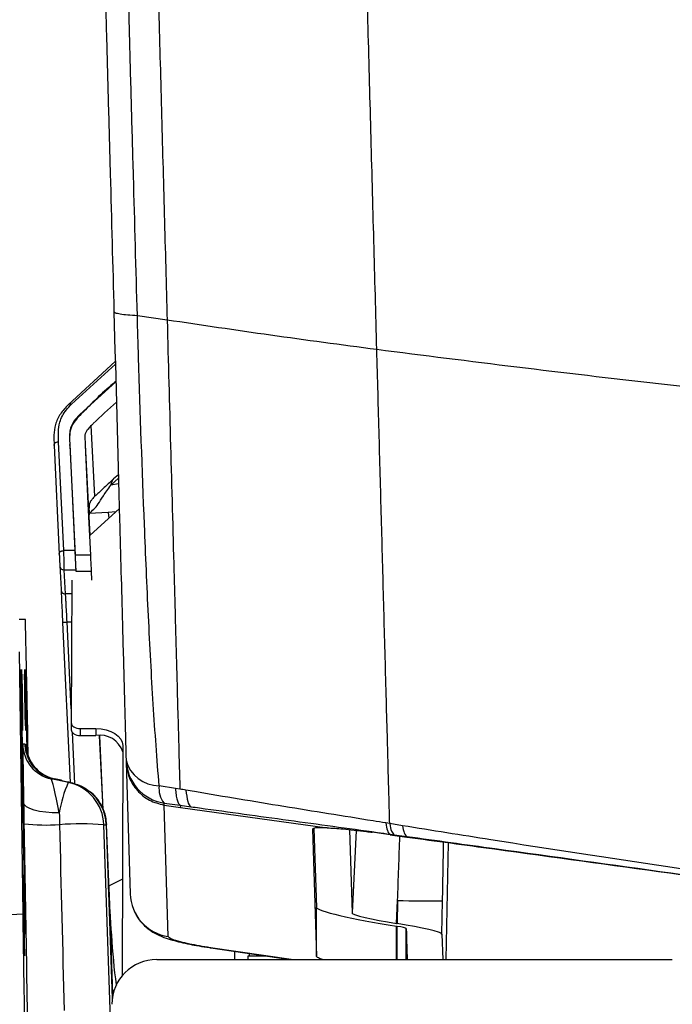
# Model space of a CAD drawing. Units: millimetres. Extents: x 0 to 297, y 0 to 210.
# Drawn here: x 26 to 29, y 105 to 110 of the extents above; entities that cross this region are included whole.
import ezdxf

# ---------------------------------------------------------------- set-up
doc = ezdxf.new("R2010")
doc.units = ezdxf.units.MM

msp = doc.modelspace()

# ---------------------------------------------------------------- linework, layer by layer
at = {"color": 7, "linetype": 'Continuous', "lineweight": 25}
for p, q in [((26.3481, 108.3344), (26.1822, 108.3589)), ((26.0591, 108.103), (25.7965, 107.8629)), ((25.8152, 107.8653), (26.0595, 108.0884)), ((26.0621, 107.991), (25.8607, 107.8076)), ((25.861, 107.8024), (25.8607, 107.8076)), ((25.9457, 107.3523), (25.9252, 107.7462)), ((25.718, 107.6351), (25.7468, 107.0289)), ((25.772, 107.0495), (25.7433, 107.6557)), ((25.8056, 107.6356), (25.8054, 107.6408)), ((25.8054, 107.6408), (25.8334, 107.0494)), ((25.8056, 107.6356), (25.8346, 107.0242)), ((25.9139, 107.24), (25.893, 107.6394)), ((26.0341, 107.4137), (26.0767, 107.4526)), ((26.0762, 107.4716), (26.0494, 107.4495)), ((26.0776, 107.4217), (26.034, 107.4137)), ((26.0814, 107.2824), (25.9189, 107.1348)), ((25.9139, 107.24), (25.9134, 107.2489)), ((26.0196, 107.2629), (25.9136, 107.2567)), ((25.9189, 107.1348), (25.9139, 107.24)), ((26.0624, 107.2652), (26.0196, 107.2629)), ((26.0196, 107.2629), (26.0238, 107.2301)), ((25.8334, 107.0494), (25.772, 107.0495)), ((25.9222, 107.0241), (25.8346, 107.0242)), ((25.7498, 106.9661), (25.7565, 106.832)), ((25.7747, 106.9423), (25.8385, 106.9423)), ((25.7815, 106.8083), (25.7747, 106.9423)), ((25.8385, 106.9423), (25.8388, 106.9356)), ((25.8388, 106.9356), (25.9264, 106.9355)), ((25.929, 106.8847), (25.9264, 106.9355)), ((25.816, 106.8847), (25.8137, 106.0896)), ((25.8158, 106.8083), (25.7815, 106.8083)), ((25.5227, 106.6669), (25.5573, 106.6669)), ((25.7653, 106.6494), (25.8082, 105.7579)), ((25.7906, 106.6518), (25.8154, 106.6518)), ((25.8139, 106.1673), (25.7906, 106.6518)), ((25.5449, 105.0248), (25.5244, 106.4861)), ((25.5741, 105.9036), (25.5619, 106.4861)), ((25.5291, 106.3831), (25.5329, 106.3831)), ((25.5421, 105.6407), (25.5291, 106.3831)), ((25.5329, 106.3831), (25.5458, 105.6407)), ((25.5329, 106.1692), (25.5329, 106.3831)), ((25.5608, 106.3831), (25.557, 106.3831)), ((25.557, 106.3831), (25.5649, 105.9355)), ((25.5689, 105.9197), (25.5608, 106.3831)), ((25.5608, 106.3831), (25.5608, 106.1692)), ((25.8137, 106.0896), (25.8138, 106.0509)), ((25.834, 105.751), (25.8202, 106.0362)), ((25.8636, 106.0579), (25.9511, 106.0579)), ((25.8636, 106.0579), (25.8637, 106.0192)), ((25.8637, 106.0192), (25.9512, 106.0192)), ((25.9511, 106.0579), (25.9512, 106.0192)), ((25.9906, 105.6083), (25.9709, 106.0167)), ((25.992, 105.6041), (25.9723, 106.0165)), ((25.5568, 105.97), (25.5432, 105.97)), ((25.5611, 105.97), (25.5609, 105.97)), ((26.1008, 105.9628), (26.097, 104.6794)), ((26.1194, 105.8823), (26.1198, 105.8708)), ((26.1198, 105.8708), (26.1423, 105.1376)), ((25.7973, 105.7576), (25.7016, 105.7779)), ((25.7016, 105.7779), (25.715, 105.7779)), ((25.7195, 105.7779), (25.7195, 105.7779)), ((25.7571, 105.7699), (25.7195, 105.7779)), ((25.7195, 105.7779), (25.7256, 105.7756)), ((25.7619, 105.7679), (25.7571, 105.7699)), ((25.8106, 105.7576), (25.7973, 105.7576)), ((25.9195, 105.7059), (25.9184, 105.7053)), ((26.3944, 105.7245), (26.3033, 105.7395)), ((26.4192, 105.7204), (26.3944, 105.7245)), ((25.5458, 105.6407), (25.5421, 105.6407)), ((26.3308, 105.6429), (26.4216, 105.6303)), ((26.3311, 105.6314), (26.3308, 105.6429)), ((26.3536, 104.8982), (26.3311, 105.6314)), ((26.3311, 105.6314), (26.422, 105.6187)), ((26.4216, 105.6303), (26.422, 105.6187)), ((26.4216, 105.6303), (26.4809, 105.6222)), ((26.422, 105.6187), (27.241, 105.5047)), ((25.9951, 105.5217), (26.0084, 105.5217)), ((26.0328, 104.4391), (25.9951, 105.5217)), ((26.0084, 105.5235), (26.0104, 105.5235)), ((26.0084, 105.5217), (26.0423, 104.5537)), ((26.0257, 105.155), (26.0104, 105.5235)), ((27.5894, 105.5283), (27.5669, 105.5319)), ((27.6606, 105.5166), (27.5894, 105.5282)), ((27.1586, 105.497), (27.1803, 104.7892)), ((27.1669, 105.5004), (27.1804, 105.0615)), ((27.3648, 105.4943), (27.379, 105.0304)), ((27.403, 105.49), (27.379, 105.0304)), ((27.5911, 105.4659), (27.4908, 105.4796)), ((27.591, 105.4695), (27.6142, 105.4663)), ((27.5911, 105.4659), (27.591, 105.4695)), ((27.5911, 105.4659), (27.6852, 105.4532)), ((27.6142, 105.4664), (27.6851, 105.4566)), ((27.6851, 105.4566), (27.6852, 105.4532)), ((27.9043, 104.7704), (27.917, 105.4218)), ((25.5448, 105.2421), (25.5458, 105.2421)), ((26.0986, 105.218), (26.0204, 105.1788)), ((27.6268, 104.972), (27.6335, 105.1)), ((27.6335, 105.1), (27.6312, 104.9713)), ((27.8808, 104.9126), (27.884, 105.0977)), ((26.0462, 104.5758), (26.0304, 105.0271)), ((26.0462, 104.5756), (26.0304, 105.0271)), ((27.1803, 104.7892), (27.1804, 105.0615)), ((25.4399, 105.0199), (25.5449, 105.0248)), ((27.6268, 104.972), (27.6312, 104.9713)), ((27.6263, 104.7704), (27.6264, 104.9563)), ((27.6264, 104.9563), (27.6314, 104.9555)), ((27.6314, 104.7704), (27.6314, 104.9555)), ((27.6813, 104.9438), (27.6822, 104.9164)), ((27.6813, 104.9438), (27.6867, 104.7704)), ((27.6813, 104.7704), (27.6813, 104.9438)), ((27.6817, 104.7704), (27.6822, 104.9164)), ((27.8808, 104.9126), (27.8852, 104.7704)), ((27.039, 104.7704), (26.5897, 104.8367)), ((26.5917, 104.8356), (26.5897, 104.8367)), ((26.5918, 104.8356), (27.0337, 104.7704)), ((26.7263, 104.7704), (26.7264, 104.8157)), ((25.5537, 104.7919), (25.5527, 104.7919)), ((26.2902, 104.7704), (29.1651, 104.7704)), ((26.9027, 104.7897), (26.7977, 104.7897)), ((26.8066, 104.7897), (26.8067, 104.8039))]:
    msp.add_line(p, q, dxfattribs=at)
at = {"color": 7, "linetype": 'Continuous', "lineweight": 25, "flags": 128}
for points in [[(25.9222, 107.0241), (25.9087, 107.3097), (25.893, 107.6394)], [(25.8137, 106.0896), (25.8146, 106.0834), (25.8175, 106.0774), (25.8221, 106.072), (25.8283, 106.0672), (25.8358, 106.0632), (25.8445, 106.0603), (25.8538, 106.0585), (25.8636, 106.0579)], [(25.8138, 106.0509), (25.8147, 106.0447), (25.8175, 106.0388), (25.8221, 106.0333), (25.8283, 106.0285), (25.8359, 106.0245), (25.8445, 106.0216), (25.8539, 106.0198), (25.8637, 106.0192)], [(25.9511, 106.0579), (25.9804, 106.056), (26.0085, 106.0506), (26.0344, 106.0418), (26.0571, 106.03), (26.0757, 106.0156), (26.0895, 105.9992), (26.098, 105.9813), (26.1008, 105.9628)], [(25.9191, 105.7047), (25.9195, 105.7057), (25.9195, 105.7059)], [(25.7467, 105.5876), (25.708, 105.5882), (25.6709, 105.5911), (25.6366, 105.596), (25.6065, 105.6029), (25.5818, 105.6115), (25.5634, 105.6214), (25.5519, 105.6323), (25.5478, 105.6438)], [(26.0104, 105.5235), (26.011, 105.5234), (26.0111, 105.5234)], [(26.0257, 105.0274), (26.0286, 105.0273), (26.0304, 105.0271)]]:
    msp.add_lwpolyline(points, dxfattribs=at)
at = {"color": 7, "linetype": 'Continuous', "lineweight": 25}
for centre, radius, start, end in [((25.9729, 105.8862), 0.1348, 18.4788, 99.266), ((60.7155, 106.3069), 35.1739, 180.54869, 181.08014), ((25.7432, 105.9735), 0.2, 180.9999, 257.9999), ((25.7568, 105.9735), 0.2, 181, 233.7143), ((25.7608, 105.9735), 0.2, 181, 195.2087), ((25.7611, 105.9735), 0.2, 181, 211.2443), ((25.7608, 105.9735), 0.2, 195.2087, 233.7143), ((25.7611, 105.9735), 0.2, 211.2443, 257.9999), ((26.3017, 105.9273), 0.1877, 193.8487, 270.4775), ((26.3688, 105.8894), 0.2494, 181.6201, 261.2371), ((26.4068, 105.4837), 0.6683, 155.805, 171.0508), ((25.7453, 105.513), 0.25, 1.9999, 77.9999), ((26.4337, 105.7244), 0.1313, 173.3633, 218.3783), ((201.9435, 108.5905), 176.4202, 180.957029, 180.995216), ((123.7443, 107.2247), 98.0112, 180.957029, 180.995216), ((25.6755, 106.8676), 1.3472, 264.6463, 273.0741), ((25.8676, 103.8352), 1.6913, 85.6769, 94.063), ((26.3916, 105.1447), 0.2494, 181.6201, 261.2371), ((27.8279, 112.7001), 7.6026, 268.53455, 270.42306), ((26.2898, 104.5207), 0.2497, 89.9127, 179.8976), ((27.8666, 104.7701), 1.069, 178.9514, 179.9882)]:
    msp.add_arc(centre, radius, start, end, dxfattribs=at)
for centre, major_axis in [((25.5306, 106.2169), (-0.003, 0.17)), ((25.537, 106.217), (-0.0025, 0.1444)), ((25.5385, 106.2169), (-0.003, 0.17)), ((25.54, 106.217), (-0.0025, 0.1444)), ((25.5558, 106.217), (-0.0025, 0.1444)), ((25.5572, 106.2169), (-0.003, 0.17)), ((25.5587, 106.217), (-0.0025, 0.1444)), ((25.5651, 106.2169), (-0.003, 0.17)), ((25.5328, 106.017), (-0.0025, 0.1443))]:
    msp.add_ellipse(centre, major_axis=major_axis, ratio=0.002429, dxfattribs=at)
for centre, major_axis, ratio, start_param, end_param in [((25.5699, 106.017), (-0.0025, 0.1443), 0.002429, 6.283143, 8.662126), ((25.5699, 106.017), (-0.0025, 0.1443), 0.002429, 3.827178, 6.283143), ((25.5692, 105.5083), (-0.0081, 0.4618), 0.002371, 6.131322, 6.283144), ((25.7512, 105.5118), (-0.0498, 0.2661), 0.036503, 4.994608, 6.267488), ((25.8913, 105.7406), (0.3547, -0.0754), 0.000488, 4.192228, 4.482849), ((25.8943, 105.7406), (0.3547, -0.0754), 0.000488, 1.968314, 2.08637), ((25.7586, 105.513), (-0.0325, 0.2479), 0.999917, 4.617042, 5.48507), ((25.5435, 105.6646), (-0.0131, 0.7522), 0.002429, 1.602584, 4.680516), ((25.5571, 105.1706), (-0.4477, 25.7805), 0.000042, 1.556999, 1.620168), ((25.7571, 105.174), (-0.6476, 25.7735), 0.000021, 1.557283, 1.59744), ((27.6317, 105.0761), (0.4994, 14.3657), 0.000064, 4.714056, 4.739036), ((27.8817, 105.0717), (0.2497, 14.3788), 0.000132, 4.714198, 4.737018), ((25.5488, 105.017), (-0.0039, 0.2251), 0.002429, 6.283143, 9.424736), ((25.5497, 105.017), (-0.0039, 0.2251), 0.002429, 3.14155, 6.283143), ((25.7749, 105.1807), (-0.1191, 3.0341), 0.082226, 4.658525, 4.700862), ((27.6273, 104.9917), (0.4469, -0.0703), 0.077454, 3.156229, 4.722464), ((27.6273, 104.9917), (0.2483, -0.0391), 0.077454, 3.156229, 4.722464), ((27.6315, 104.9516), (0.2493, -0.0393), 0.077123, 0.014592, 1.583867), ((27.6315, 104.9516), (0.0499, -0.0079), 0.077123, 0.014592, 1.583867)]:
    msp.add_ellipse(centre, major_axis=major_axis, ratio=ratio, start_param=start_param, end_param=end_param, dxfattribs=at)
for points, knots in [([(27.5175, 108.1699), (27.512, 108.3714), (27.501, 108.7766), (27.4845, 109.387), (27.4707, 109.8949), (27.4598, 110.2957), (27.4545, 110.4914), (27.4519, 110.5891)], [0, 0, 0, 0, 0.251101, 0.504744, 0.757336, 0.878816, 1, 1, 1, 1]), ([(26.1822, 108.3589), (26.1749, 108.6184), (26.164, 109.008), (26.1494, 109.5299), (26.1394, 109.8945), (26.1303, 110.2313), (26.1251, 110.4363), (26.1225, 110.5389)], [0, 0, 0, 0, 0.35821, 0.537883, 0.717527, 0.85858, 1, 1, 1, 1]), ([(26.2881, 110.5459), (26.2922, 110.3956), (26.3015, 110.0499), (26.3163, 109.5073), (26.3322, 108.9203), (26.3428, 108.5304), (26.3481, 108.3344)], [0, 0, 0, 0, 0.203949, 0.469083, 0.73314, 1, 1, 1, 1]), ([(25.9938, 110.5107), (25.9964, 110.4123), (26.0018, 110.2151), (26.0106, 109.8888), (26.0202, 109.5334), (26.0342, 109.0204), (26.0446, 108.637), (26.0515, 108.3811)], [0, 0, 0, 0, 0.138867, 0.278162, 0.458218, 0.638304, 1, 1, 1, 1]), ([(26.0515, 108.3811), (26.062, 107.9938), (26.0778, 107.4128), (26.0953, 106.7686), (26.104, 106.4471), (26.1093, 106.2555), (26.1146, 106.0602), (26.1177, 105.9451), (26.1194, 105.8823)], [0, 0, 0, 0, 0.452507, 0.678783, 0.755667, 0.832526, 0.908739, 1, 1, 1, 1]), ([(26.3033, 105.7395), (26.2977, 105.8127), (26.2869, 105.9533), (26.2705, 106.1925), (26.2565, 106.4359), (26.2438, 106.6865), (26.2322, 106.9395), (26.212, 107.4194), (26.1956, 107.892), (26.1843, 108.2812), (26.1822, 108.3589), (26.1822, 108.3589)], [0, 0, 0, 0, 0.100086, 0.192446, 0.285266, 0.379123, 0.473448, 0.567079, 0.913514, 0.999999, 1, 1, 1, 1]), ([(27.5175, 108.1699), (27.3188, 108.1962), (26.9215, 108.249), (26.5392, 108.3059), (26.3481, 108.3344)], [0, 0, 0, 0, 0.500051, 1, 1, 1, 1]), ([(26.3481, 108.3344), (26.3544, 108.1004), (26.3671, 107.6323), (26.383, 107.0488), (26.3956, 106.5848), (26.4036, 106.2894), (26.4101, 106.0528), (26.4149, 105.8771), (26.4177, 105.7727), (26.4191, 105.7205)], [0, 0, 0, 0, 0.2596206, 0.5192253, 0.6490616, 0.7789059, 0.8525877, 0.9263099, 1, 1, 1, 1]), ([(29.8878, 107.8899), (29.621, 107.9193), (29.0874, 107.9782), (28.2949, 108.0709), (27.7766, 108.1369), (27.5175, 108.1699)], [0, 0, 0, 0, 0.333253, 0.666696, 1, 1, 1, 1]), ([(27.5894, 105.5283), (27.5881, 105.5758), (27.5855, 105.6713), (27.5811, 105.8295), (27.5759, 106.0219), (27.5698, 106.2445), (27.5634, 106.4833), (27.5547, 106.8023), (27.5438, 107.2021), (27.5307, 107.6845), (27.5219, 108.0083), (27.5175, 108.1699)], [0, 0, 0, 0, 0.076131, 0.152805, 0.228535, 0.314273, 0.401023, 0.486853, 0.656912, 0.828729, 1, 1, 1, 1]), ([(26.0621, 107.9922), (26.0528, 107.9845), (25.9793, 107.9242), (25.9161, 107.8591), (25.861, 107.8024)], [0, 0, 0, 0, 0.1267907, 1, 1, 1, 1]), ([(25.7965, 107.8629), (25.7808, 107.8461), (25.7493, 107.8124), (25.7133, 107.7328), (25.7162, 107.674), (25.718, 107.6351)], [0, 0, 0, 0, 0.251814, 0.505398, 1, 1, 1, 1]), ([(25.7433, 107.6557), (25.7422, 107.674), (25.7402, 107.7105), (25.7462, 107.7592), (25.7626, 107.8004), (25.7852, 107.834), (25.8051, 107.8548), (25.8152, 107.8653)], [0, 0, 0, 0, 0.2507698, 0.4997086, 0.6663198, 0.8305477, 1, 1, 1, 1]), ([(25.7965, 107.8629), (25.7976, 107.8639), (25.7997, 107.866), (25.8042, 107.8674), (25.8094, 107.8673), (25.8132, 107.866), (25.8152, 107.8653)], [0, 0, 0, 0, 0.259555, 0.5, 0.740445, 1, 1, 1, 1]), ([(25.9252, 107.7462), (25.9289, 107.75), (25.9726, 107.7948), (26.0209, 107.8378), (26.0652, 107.8772)], [0, 0, 0, 0, 0.0838969, 1, 1, 1, 1]), ([(25.8607, 107.8076), (25.8496, 107.7962), (25.8228, 107.7684), (25.8002, 107.7111), (25.8035, 107.6663), (25.8054, 107.6408)], [0, 0, 0, 0, 0.231149, 0.562078, 1, 1, 1, 1]), ([(25.861, 107.8024), (25.856, 107.7972), (25.8368, 107.7775), (25.8114, 107.7421), (25.8031, 107.6945), (25.8044, 107.6597), (25.8054, 107.6401), (25.8056, 107.6356)], [0, 0, 0, 0, 0.104423, 0.401864, 0.661412, 0.922563, 1, 1, 1, 1]), ([(25.893, 107.6394), (25.893, 107.6403), (25.8924, 107.6525), (25.8913, 107.6757), (25.8914, 107.7094), (25.9112, 107.7317), (25.9224, 107.7433), (25.9252, 107.7462)], [0, 0, 0, 0, 0.023932, 0.326459, 0.630957, 0.908354, 1, 1, 1, 1]), ([(25.718, 107.6351), (25.7181, 107.6381), (25.7182, 107.6424), (25.7209, 107.6475), (25.7237, 107.6505), (25.7274, 107.6528), (25.7339, 107.6551), (25.7394, 107.6554), (25.7433, 107.6557)], [0, 0, 0, 0, 0.274908, 0.391016, 0.5, 0.608984, 0.725092, 1, 1, 1, 1]), ([(26.0494, 107.4495), (26.0289, 107.4303), (25.9879, 107.392), (25.9598, 107.3655), (25.9457, 107.3523)], [0, 0, 0, 0, 0.5000907, 1, 1, 1, 1]), ([(26.0494, 107.4495), (26.0455, 107.4445), (26.0376, 107.4344), (26.0352, 107.4206), (26.0341, 107.4137)], [0, 0, 0, 0, 0.499992, 1, 1, 1, 1]), ([(25.9136, 107.2567), (25.9306, 107.2718), (25.957, 107.2952), (25.9908, 107.3538), (26.0194, 107.3933), (26.034, 107.4137)], [0, 0, 0, 0, 0.469645, 0.726922, 1, 1, 1, 1]), ([(25.9457, 107.3523), (25.9408, 107.3475), (25.9346, 107.3412), (25.9258, 107.3306), (25.9227, 107.3263), (25.9206, 107.3231), (25.9188, 107.3197), (25.9167, 107.3152), (25.9153, 107.3106), (25.9143, 107.3063), (25.9136, 107.3019), (25.9126, 107.2942), (25.9122, 107.2811), (25.9127, 107.2646), (25.9132, 107.2541), (25.9134, 107.2489)], [0, 0, 0, 0, 0.249408, 0.317411, 0.346894, 0.374578, 0.40451, 0.437329, 0.500216, 0.541741, 0.563072, 0.625746, 0.750476, 0.8752, 1, 1, 1, 1]), ([(25.9134, 107.2489), (25.9135, 107.2502), (25.9135, 107.2528), (25.9136, 107.2554), (25.9136, 107.2567)], [0, 0, 0, 0, 0.499958, 1, 1, 1, 1]), ([(25.7468, 107.0289), (25.7468, 107.0319), (25.7469, 107.0362), (25.7496, 107.0413), (25.7524, 107.0443), (25.7561, 107.0466), (25.7626, 107.0489), (25.7681, 107.0492), (25.772, 107.0495)], [0, 0, 0, 0, 0.2749134, 0.3910198, 0.5, 0.6089802, 0.7250866, 1, 1, 1, 1]), ([(25.7468, 107.0289), (25.7469, 107.0265), (25.7471, 107.0215), (25.7476, 107.0118), (25.7481, 107.0013), (25.7486, 106.9907), (25.749, 106.9811), (25.7494, 106.9734), (25.7497, 106.9678), (25.7497, 106.9666), (25.7498, 106.9661)], [0, 0, 0, 0, 0.124785, 0.249796, 0.374863, 0.499956, 0.625044, 0.750099, 0.875095, 1, 1, 1, 1]), ([(25.7747, 106.9423), (25.7748, 106.9433), (25.7748, 106.9452), (25.7746, 106.9541), (25.7743, 106.9671), (25.7739, 106.9843), (25.7734, 107.0034), (25.7729, 107.0214), (25.7724, 107.0371), (25.7721, 107.0455), (25.772, 107.0495)], [0, 0, 0, 0, 0.119969, 0.249988, 0.35466, 0.500044, 0.645127, 0.750117, 0.88003, 1, 1, 1, 1]), ([(25.8334, 107.0494), (25.8336, 107.0446), (25.8341, 107.0349), (25.835, 107.0154), (25.836, 106.9948), (25.8369, 106.975), (25.8377, 106.9584), (25.8383, 106.9461), (25.8384, 106.9436), (25.8385, 106.9423)], [0, 0, 0, 0, 0.141942, 0.283879, 0.425946, 0.568169, 0.710458, 0.852693, 1, 1, 1, 1]), ([(25.8346, 107.0242), (25.8348, 107.0202), (25.8352, 107.0122), (25.8359, 106.9961), (25.8368, 106.979), (25.8375, 106.9626), (25.8382, 106.9488), (25.8387, 106.9392), (25.8388, 106.9361), (25.8388, 106.9356), (25.8388, 106.9356)], [0, 0, 0, 0, 0.141931, 0.283857, 0.425913, 0.568124, 0.710402, 0.852627, 0.994702, 1, 1, 1, 1]), ([(25.9264, 106.9355), (25.9264, 106.9365), (25.9263, 106.9385), (25.9258, 106.9484), (25.9252, 106.9619), (25.9244, 106.9783), (25.9236, 106.9953), (25.9228, 107.0118), (25.9224, 107.0199), (25.9222, 107.0241)], [0, 0, 0, 0, 0.141944, 0.283883, 0.425952, 0.568176, 0.710465, 0.852699, 1, 1, 1, 1]), ([(25.7498, 106.9661), (25.7501, 106.9625), (25.7507, 106.9574), (25.7536, 106.9516), (25.7565, 106.9481), (25.76, 106.9455), (25.7661, 106.9428), (25.7712, 106.9425), (25.7747, 106.9423)], [0, 0, 0, 0, 0.271532, 0.388801, 0.5, 0.611199, 0.728468, 1, 1, 1, 1]), ([(25.7565, 106.832), (25.7569, 106.8285), (25.7574, 106.8234), (25.7604, 106.8175), (25.7632, 106.8141), (25.7668, 106.8114), (25.7728, 106.8088), (25.7779, 106.8085), (25.7815, 106.8083)], [0, 0, 0, 0, 0.271532, 0.388801, 0.5, 0.611199, 0.728468, 1, 1, 1, 1]), ([(25.7565, 106.832), (25.7567, 106.8277), (25.7571, 106.819), (25.7592, 106.7758), (25.762, 106.717), (25.7642, 106.672), (25.7653, 106.6494)], [0, 0, 0, 0, 0.249974, 0.499783, 0.74949, 1, 1, 1, 1]), ([(25.7906, 106.6518), (25.7895, 106.6711), (25.7874, 106.7096), (25.7849, 106.7528), (25.7833, 106.7795), (25.7821, 106.7999), (25.7817, 106.805), (25.7815, 106.8083)], [0, 0, 0, 0, 0.250202, 0.499599, 0.636686, 0.765938, 1, 1, 1, 1]), ([(25.5619, 106.4861), (25.5613, 106.5139), (25.5601, 106.5694), (25.5588, 106.6246), (25.5578, 106.6603), (25.5575, 106.6647), (25.5573, 106.6669)], [0, 0, 0, 0, 0.2539092, 0.507813, 0.7511209, 1, 1, 1, 1]), ([(25.7653, 106.6494), (25.7655, 106.6496), (25.7658, 106.6499), (25.7686, 106.6503), (25.7714, 106.6506), (25.7751, 106.6509), (25.7815, 106.6514), (25.7868, 106.6516), (25.7906, 106.6518)], [0, 0, 0, 0, 0.273808, 0.390293, 0.5, 0.609707, 0.726192, 1, 1, 1, 1]), ([(25.5573, 105.9569), (25.5572, 105.9617), (25.557, 105.9691), (25.5569, 105.9698), (25.5568, 105.97)], [0, 0, 0, 0, 0.635703, 1, 1, 1, 1]), ([(25.5688, 105.9062), (25.5667, 105.9122), (25.5624, 105.9245), (25.5593, 105.941), (25.5578, 105.9533), (25.5574, 105.959), (25.5572, 105.9617), (25.5571, 105.9634), (25.5571, 105.9641), (25.5571, 105.9637), (25.5571, 105.9637)], [0, 0, 0, 0, 0.239131, 0.493315, 0.63778, 0.715058, 0.775304, 0.855258, 0.995109, 1, 1, 1, 1]), ([(25.5609, 105.97), (25.5608, 105.9649), (25.5608, 105.9567), (25.5611, 105.9334), (25.561, 105.9328), (25.561, 105.9327)], [0, 0, 0, 0, 0.592802, 0.945208, 1, 1, 1, 1]), ([(25.5908, 105.8701), (25.5882, 105.8739), (25.5803, 105.8859), (25.572, 105.9069), (25.5656, 105.9295), (25.5629, 105.9459), (25.562, 105.9549), (25.5617, 105.959), (25.5615, 105.9616), (25.5614, 105.9634), (25.5614, 105.9629), (25.5614, 105.9625)], [0, 0, 0, 0, 0.100112, 0.312425, 0.486463, 0.612702, 0.672619, 0.715831, 0.764445, 0.841789, 1, 1, 1, 1]), ([(25.6386, 105.8128), (25.6372, 105.8136), (25.6243, 105.8213), (25.6056, 105.8414), (25.5848, 105.8699), (25.5733, 105.8919), (25.5695, 105.904), (25.5688, 105.9062)], [0, 0, 0, 0, 0.042398, 0.379375, 0.679235, 0.940751, 1, 1, 1, 1]), ([(25.6385, 105.8123), (25.6539, 105.802), (25.6747, 105.7882), (25.7067, 105.78), (25.715, 105.7779)], [0, 0, 0, 0, 0.742491, 1, 1, 1, 1]), ([(25.8106, 105.7576), (25.8359, 105.75), (25.8727, 105.7391), (25.9037, 105.7164), (25.9134, 105.7093)], [0, 0, 0, 0, 0.685834, 1, 1, 1, 1]), ([(26.0111, 105.5234), (26.0098, 105.5373), (26.0065, 105.5721), (25.9871, 105.6252), (25.9562, 105.6728), (25.9301, 105.6964), (25.9195, 105.7059)], [0, 0, 0, 0, 0.199834, 0.498104, 0.796837, 1, 1, 1, 1]), ([(26.3944, 105.7245), (26.3953, 105.712), (26.3972, 105.6872), (26.4033, 105.6592), (26.4112, 105.6387), (26.4182, 105.6331), (26.4216, 105.6303)], [0, 0, 0, 0, 0.249994, 0.499992, 0.749994, 1, 1, 1, 1]), ([(26.4532, 105.7144), (26.4475, 105.7154), (26.4362, 105.7175), (26.4249, 105.7195), (26.4192, 105.7205)], [0, 0, 0, 0, 0.499993, 1, 1, 1, 1]), ([(27.5669, 105.5319), (27.5434, 105.5357), (27.3539, 105.5661), (26.9979, 105.623), (26.6506, 105.6809), (26.4689, 105.7117), (26.4532, 105.7144)], [0, 0, 0, 0, 0.063137, 0.509843, 0.957454, 1, 1, 1, 1]), ([(26.4532, 105.7144), (26.4557, 105.6912), (26.4605, 105.6466), (26.4732, 105.6264), (26.4804, 105.6225), (26.4809, 105.6222)], [0, 0, 0, 0, 0.501086, 0.961846, 1, 1, 1, 1]), ([(26.4809, 105.6222), (26.4969, 105.62), (26.6782, 105.5951), (27.0247, 105.5472), (27.3789, 105.4991), (27.5677, 105.4728), (27.591, 105.4695), (27.591, 105.4695)], [0, 0, 0, 0, 0.043288, 0.490409, 0.936909, 0.999997, 1, 1, 1, 1]), ([(27.5669, 105.5319), (27.5696, 105.5161), (27.5751, 105.4844), (27.5857, 105.4745), (27.591, 105.4695)], [0, 0, 0, 0, 0.499985, 1, 1, 1, 1]), ([(27.5894, 105.5282), (27.5923, 105.5125), (27.598, 105.4811), (27.6088, 105.4713), (27.6142, 105.4664)], [0, 0, 0, 0, 0.5, 1, 1, 1, 1]), ([(27.241, 105.5047), (27.2154, 105.5052), (27.1682, 105.5062), (27.1616, 105.4999), (27.1586, 105.497)], [0, 0, 0, 0, 0.541622, 1, 1, 1, 1]), ([(27.241, 105.5047), (27.2687, 105.503), (27.3288, 105.4993), (27.4228, 105.4886), (27.4807, 105.4809), (27.4908, 105.4796)], [0, 0, 0, 0, 0.4134455, 0.897815, 1, 1, 1, 1]), ([(30.1134, 105.1489), (29.7888, 105.1944), (29.1353, 105.2859), (28.3173, 105.4108), (27.8248, 105.4902), (27.6606, 105.5166)], [0, 0, 0, 0, 0.396959, 0.799021, 1, 1, 1, 1]), ([(27.6851, 105.4566), (27.8486, 105.4341), (28.339, 105.3667), (29.1533, 105.2543), (29.8058, 105.1635), (30.1301, 105.1184)], [0, 0, 0, 0, 0.200971, 0.602916, 1, 1, 1, 1]), ([(27.6852, 105.4532), (27.8477, 105.4312), (28.3342, 105.3654), (29.1483, 105.254), (29.8028, 105.1632), (30.1301, 105.1177)], [0, 0, 0, 0, 0.200372, 0.600108, 1, 1, 1, 1]), ([(26.0669, 104.6265), (26.0667, 104.6275), (26.0526, 104.7156), (26.0392, 104.9041), (26.0266, 105.088), (26.0204, 105.1788)], [0, 0, 0, 0, 0.0059875, 0.5094964, 1, 1, 1, 1]), ([(26.1673, 105.0374), (26.1711, 105.0289), (26.1813, 105.0058), (26.206, 104.9745), (26.237, 104.9448), (26.2689, 104.9227), (26.3002, 104.9062), (26.3352, 104.8919), (26.3742, 104.8794), (26.4218, 104.8672), (26.4721, 104.8561), (26.5263, 104.846), (26.5674, 104.8391), (26.589, 104.8361), (26.5917, 104.8357)], [0, 0, 0, 0, 0.048162, 0.130434, 0.207653, 0.281818, 0.359035, 0.448644, 0.579398, 0.692202, 0.793711, 0.887467, 0.985952, 1, 1, 1, 1]), ([(25.5694, 103.4964), (25.5679, 103.5833), (25.5649, 103.7586), (25.5602, 104.0405), (25.5553, 104.3378), (25.551, 104.6137), (25.5474, 104.8465), (25.5457, 104.965), (25.5449, 105.0248)], [0, 0, 0, 0, 0.144148, 0.290615, 0.482025, 0.678984, 0.837928, 1, 1, 1, 1]), ([(26.5897, 104.8367), (26.5688, 104.84), (26.5278, 104.8463), (26.4682, 104.858), (26.4151, 104.8704), (26.3649, 104.8858), (26.358, 104.8934), (26.3536, 104.8982)], [0, 0, 0, 0, 0.141826, 0.277774, 0.442244, 0.650271, 1, 1, 1, 1]), ([(27.2147, 104.7704), (27.2063, 104.7735), (27.1859, 104.781), (27.1824, 104.7862), (27.1803, 104.7892)], [0, 0, 0, 0, 0.412293, 1, 1, 1, 1])]:
    msp.add_open_spline(points, degree=3, knots=knots, dxfattribs=at)
for points in [[(26.1822, 108.3589), (26.1634, 108.3599), (26.1258, 108.3617), (26.0846, 108.3669), (26.0569, 108.3734), (26.0533, 108.3785), (26.0515, 108.3811)], [(26.1198, 105.8708), (26.1235, 105.842), (26.1309, 105.7845), (26.1786, 105.71), (26.2466, 105.6534), (26.303, 105.6387), (26.3311, 105.6314)], [(27.6606, 105.5166), (27.6635, 105.5014), (27.6692, 105.471), (27.6798, 105.4614), (27.6851, 105.4566)]]:
    msp.add_open_spline(points, degree=3, dxfattribs=at)

doc.saveas('drawing.dxf')
